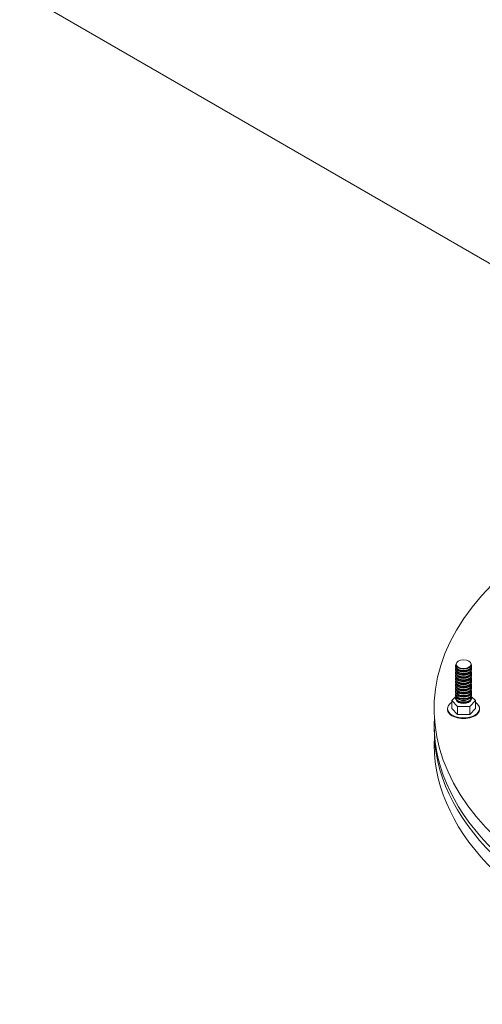
# Model space of a CAD drawing. Units: millimetres. Extents: x -2258 to 14324, y -532 to -120.
# Drawn here: x -1661 to -1659, y -410 to -406 of the extents above; entities that cross this region are included whole.
import ezdxf

# ---------------------------------------------------------------- set-up
doc = ezdxf.new("R2010")
doc.units = ezdxf.units.MM
doc.layers.add('Задній фон', color=8, linetype='Continuous', lineweight=5)

msp = doc.modelspace()

# ---------------------------------------------------------------- linework, layer by layer
at = {"layer": 'Задній фон'}
for p, q in [((-1657.498, -407.6104), (-1669.0202, -400.958)), ((-1659.0909, -408.6056), (-1659.1068, -408.6213)), ((-1659.1068, -408.6213), (-1659.0827, -408.646)), ((-1659.1068, -408.6213), (-1659.1068, -408.6553)), ((-1659.0307, -408.6459), (-1659.0069, -408.6213)), ((-1659.0069, -408.6213), (-1659.0228, -408.6055)), ((-1659.0069, -408.6213), (-1659.0069, -408.6553)), ((-1659.1068, -408.6553), (-1659.0827, -408.68)), ((-1659.0307, -408.6459), (-1659.0827, -408.646)), ((-1659.0827, -408.646), (-1659.0827, -408.68)), ((-1659.0307, -408.6459), (-1659.0307, -408.6799)), ((-1659.0307, -408.6799), (-1659.0069, -408.6553)), ((-1659.0307, -408.6799), (-1659.0827, -408.68))]:
    msp.add_line(p, q, dxfattribs=at)
at = {"layer": 'Задній фон', "extrusion": (0, 0, -1)}
for centre, major_axis, start_param, end_param in [((-1657.361, -408.6583), (1.8202, 0), 3.745612, 9.999844), ((-1659.0569, -408.4745), (0.0343, 0), 5.876772, 9.831191), ((-1659.0569, -408.4702), (0.0316, 0), 6.224037, 9.483927), ((-1659.0569, -408.5012), (0.0343, 0), 5.972371, 9.735592), ((-1659.0569, -408.4872), (0.0343, 0), 6.005608, 9.702356), ((-1659.0569, -408.5139), (0.0343, 0), 6.005608, 9.702356), ((-1659.0569, -408.4764), (0.0343, 0), 6.237098, 9.470865), ((-1659.0569, -408.4891), (0.0343, 0), 6.237098, 9.470865), ((-1659.0569, -408.503), (0.0343, 0), 6.237098, 9.470865), ((-1659.0569, -408.4968), (0.0316, 0), 6.28137, 9.426594), ((-1659.0569, -408.4829), (0.0316, 0), 6.356863, 9.3511), ((-1659.0569, -408.5095), (0.0316, 0), 6.356863, 9.3511), ((-1659.0569, -408.4947), (0.0316, 0), 0.13894, 3.002653), ((-1659.0569, -408.4807), (0.0316, 0), 0.260797, 2.880796), ((-1659.0569, -408.5074), (0.0316, 0), 0.260797, 2.880796), ((-1659.0569, -408.5278), (0.0343, 0), 5.972515, 9.735448), ((-1659.0569, -408.5545), (0.0343, 0), 5.972371, 9.735592), ((-1659.0569, -408.5405), (0.0343, 0), 6.005608, 9.702356), ((-1659.0569, -408.5157), (0.0343, 0), 6.237098, 9.470865), ((-1659.0569, -408.5297), (0.0343, 0), 6.237098, 9.470865), ((-1659.0569, -408.5424), (0.0343, 0), 6.237098, 9.470865), ((-1659.0569, -408.5235), (0.0316, 0), 6.281667, 9.426296), ((-1659.0569, -408.5501), (0.0316, 0), 6.28137, 9.426594), ((-1659.0569, -408.5362), (0.0316, 0), 6.356863, 9.3511), ((-1659.0569, -408.5213), (0.0316, 0), 0.139378, 3.002215), ((-1659.0569, -408.548), (0.0316, 0), 0.13894, 3.002653), ((-1659.0569, -408.534), (0.0316, 0), 0.260797, 2.880796), ((-1659.0569, -408.5808), (0.0343, 0), 5.979791, 9.728172), ((-1659.0569, -408.5672), (0.0343, 0), 6.005608, 9.702356), ((-1659.0569, -408.5935), (0.0343, 0), 6.005608, 9.702356), ((-1659.0569, -408.5563), (0.0343, 0), 6.237098, 9.470865), ((-1659.0569, -408.569), (0.0343, 0), 6.237098, 9.470865), ((-1659.0569, -408.5827), (0.0343, 0), 6.237098, 9.470865), ((-1659.0569, -408.5954), (0.0343, 0), 6.237098, 9.470865), ((-1659.0569, -408.5765), (0.0316, 0), 6.29695, 9.411013), ((-1659.0569, -408.5628), (0.0316, 0), 6.356863, 9.3511), ((-1659.0569, -408.5892), (0.0316, 0), 6.356863, 9.3511), ((-1659.0569, -408.5743), (0.0316, 0), 0.162269, 2.979324), ((-1659.0569, -408.5606), (0.0316, 0), 0.260797, 2.880796), ((-1659.0569, -408.587), (0.0316, 0), 0.260797, 2.880796), ((-1659.0569, -408.6553), (0.0678, 0), 5.540811, 10.167152), ((-1659.0569, -408.6075), (0.0343, 0), 5.972371, 9.735592), ((-1659.0569, -408.6093), (0.0343, 0), 6.237098, 9.470865), ((-1659.0569, -408.6031), (0.0316, 0), 6.28137, 9.426594), ((-1659.0569, -408.6158), (0.0316, 0), 6.356863, 9.3511), ((-1659.0569, -408.601), (0.0316, 0), 0.13894, 3.002653), ((-1659.0569, -408.6137), (0.0316, 0), 0.260797, 2.880796), ((-1659.0569, -408.6583), (0.0678, 0), 6.244922, 9.463041), ((-1657.361, -408.7424), (1.8202, 0), 6.243161, 9.464802), ((-1657.361, -408.7214), (1.8202, 0), 6.253141, 9.454823), ((-1657.361, -408.8055), (1.8202, 0), 6.253141, 9.454823)]:
    msp.add_ellipse(centre, major_axis=major_axis, ratio=0.57735, start_param=start_param, end_param=end_param, dxfattribs=at)
msp.add_ellipse((-1659.0569, -408.468), major_axis=(0.0316, 0), ratio=0.57735, dxfattribs=at)

doc.saveas('drawing.dxf')
